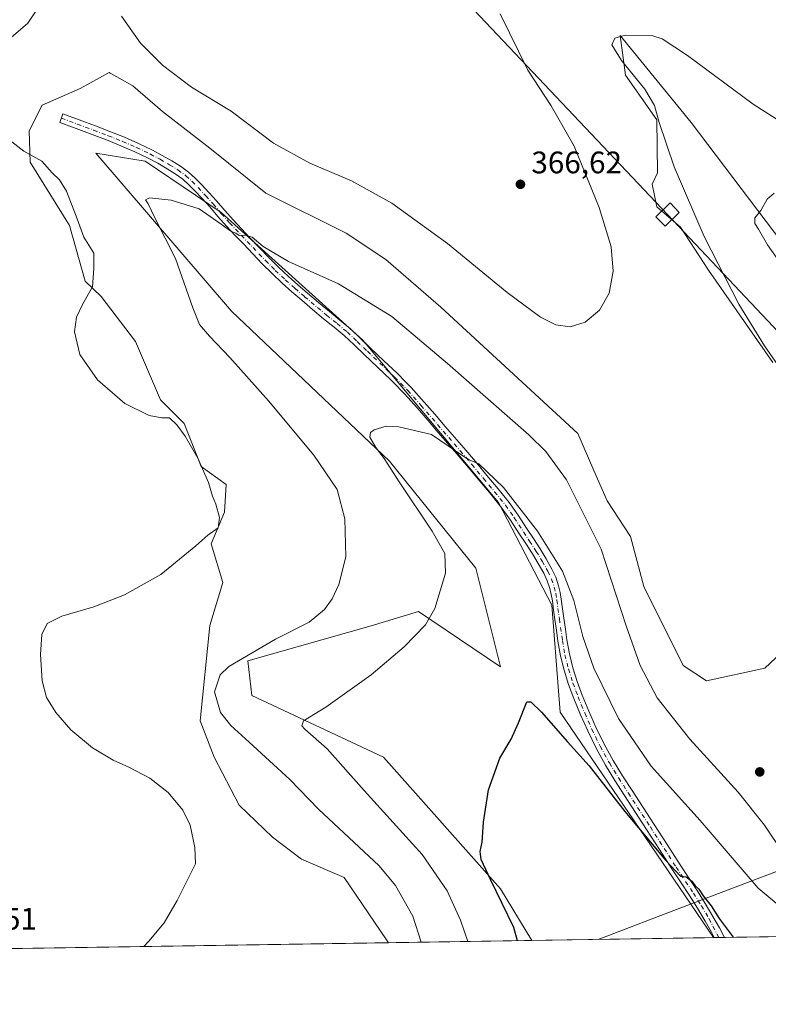
# Model space of a CAD drawing. Units: metres. Extents: x 608520 to 612017, y 4659871 to 4662238.
# Drawn here: x 609707 to 609948, y 4659871 to 4660188 of the extents above; entities that cross this region are included whole.
import ezdxf

# ---------------------------------------------------------------- set-up
doc = ezdxf.new("R2010")
doc.units = ezdxf.units.M
doc.header["$MEASUREMENT"] = 0
doc.linetypes.add('DGN Style 4', pattern=[2.6384748266838614, 1.318413404963828, -0.6592067024819142, 0.001648016756204785, -0.6592067024819142])
for name, color, linetype, lineweight in [('Camino Cxs', 7, 'Continuous', 0), ('Camino eje', 30, 'DGN Style 4', 13), ('Comarca CxS', 21, 'Continuous', 0), ('Comunidad Autónoma CxS', 142, 'Continuous', 0), ('Cultivos herbáceos CxS', 92, 'Continuous', 0), ('Curva de nivel maestra', 30, 'Continuous', 30), ('Curva de nivel normal', 30, 'Continuous', 0), ('Matorral CxS', 135, 'Continuous', 0), ('Municipio CxS', 4, 'Continuous', 0), ('Provincia CxS', 1, 'Continuous', 0), ('Punto de cota en terreno', 7, 'Continuous', 0), ('Rótulo de punto de cota en terreno', 7, 'Continuous', 0), ('Tendido', 6, 'Continuous', 0), ('Torre de tendido Cxs', 51, 'Continuous', 0), ('Vía pecuaria CxS', 92, 'Continuous', 13)]:
    doc.layers.add(name, color=color, linetype=linetype, lineweight=lineweight)
doc.styles.add('Style-Arial', font='txt')

# ---------------------------------------------------------------- blocks, each defined once
blk = doc.blocks.new('*U9')
at = {"layer": 'Cultivos herbáceos CxS', "color": 92, "linetype": 'Continuous', "lineweight": 0}
for points in [[(609955.8192999996, 4660112.372300001, 354.1512999999977), (609923.6051000003, 4660154.782299999, 357.7715000000026), (609900.7153000003, 4660182.7729, 360.2338000000018), (609902.4108999996, 4660170.049900001, 360.7743000000046), (609912.5834999997, 4660155.630100001, 360.3196999999927), (609912.7507999997, 4660138.615499999, 361.9291999999987), (609911.0456999998, 4660134.939300001, 362.4725000000035), (609912.5833000002, 4660127.6395, 362.6640000000043), (609920.1327000001, 4660121.0933, 361.6650999999983), (609929.2205999997, 4660107.248500001, 361.0570000000007), (609949.8841000004, 4660077.594900001, 360.436400000006)], [(609961.7522999998, 4659992.7739, 361.269100000005), (609947.3400999998, 4659979.203500001, 362.3914999999979), (609928.5251000002, 4659975.092300001, 362.850900000005), (609921.0595000006, 4659980.051300001, 362.8006000000024), (609908.3435000004, 4660005.497099999, 362.8481000000029), (609904.1045000004, 4660021.6141, 362.7927000000054), (609896.5860000001, 4660033.080700001, 362.5510000000068), (609892.2361000003, 4660042.818499999, 362.6591999999946), (609887.1501000002, 4660054.6931, 362.8251000000019), (609843.0667000003, 4660095.407099999, 363.3254000000015), (609825.2641000003, 4660110.675100001, 363.4135999999999), (609812.5481000004, 4660119.157099999, 363.5969999999944), (609786.6841000002, 4660132.042300001, 363.8295999999973), (609768.6882999997, 4660146.577500001, 363.8171000000002), (609753.4609000003, 4660158.3441, 364.1640999999945), (609743.8797000004, 4660166.656300001, 364.0935000000027), (609738.6882999997, 4660169.542300001, 363.9900000000052), (609736.8256999999, 4660170.5779, 363.9489999999932), (609736.5525000002, 4660170.729900001, 363.9486000000034), (609736.2509000005, 4660170.897700001, 363.948000000004), (609726.9249, 4660165.8079, 363.8454000000056), (609714.7001, 4660160.420299999, 364.0795000000071), (609710.5472999997, 4660152.114499999, 364.4597000000067), (609710.8176999995, 4660142.0581, 365.1333000000013), (609723.5333000004, 4660121.701500001, 365.5583000000042), (609728.5203, 4660103.717700001, 365.3816999999981), (609733.7061000001, 4660098.799900001, 364.8668999999936), (609744.7269000001, 4660084.380100001, 363.7091999999975), (609752.7682999996, 4660065.595699999, 364.4790999999968), (609760.3819000004, 4660057.981699999, 364.6279000000068), (609765.9187000003, 4660044.138699999, 365.036300000007), (609773.9042999997, 4660038.2985, 364.5734999999986), (609773.3931, 4660029.3981, 364.8527000000031), (609769.0892000003, 4660019.170299999, 364.9948000000004), (609772.8399, 4660006.7621, 364.449099999998), (609768.6870999997, 4659992.919700001, 363.3157000000065), (609765.5460999999, 4659962.208699999, 361.4851999999955), (609770.0469000004, 4659950.569700001, 362.6027000000031), (609778.1401000004, 4659935.109099999, 363.945200000002), (609788.8305000003, 4659924.793099999, 363.6043999999966), (609798.1476999996, 4659917.6801, 363.4196999999986), (609811.8825000003, 4659911.783500001, 363.2262999999948), (609825.5302999998, 4659891.741699999, 362.7741999999998), (609826.1514999997, 4659890.828700001, 362.7247999999963), (609438.0844999999, 4659884.7709, 365.0803000000014)]]:
    blk.add_polyline3d(points, dxfattribs=at)
blk = doc.blocks.new('5PATER')
at = {"layer": 'Punto de cota en terreno', "linetype": 'Continuous', "lineweight": 0}
h = blk.add_hatch(color=51, dxfattribs=at)
edge = h.paths.add_edge_path()
edge.add_ellipse((0, 0), major_axis=(-0.1095731443231308, -0.1110710700762829), ratio=0.9994222409660322, start_angle=0, end_angle=360)
blk = doc.blocks.new('*U12')
at = {"layer": 'Vía pecuaria CxS', "color": 92, "linetype": 'Continuous', "lineweight": 13}
blk.add_polyline3d([(610016.7005000003, 4659893.8037, 347.4992000000057), (609893.7105, 4659891.8837, 347.6192000000011), (609921.6418000003, 4659902.544199999, 348.9149999999936), (609967.9800000006, 4659920.230000001, 361.2158000000054)], dxfattribs=at)
blk = doc.blocks.new('*U14')
at = {"layer": 'Camino Cxs', "color": 7, "linetype": 'Continuous', "lineweight": 0}
for points in [[(609934.2817000002, 4659892.517000001, 349.7688000000053), (609931.0221999995, 4659892.4661, 349.101999999999), (609931.0201000003, 4659892.470100001, 349.1021999999939), (609930.1101000002, 4659894.2501, 349.2461999999941), (609928.0900999998, 4659897.790100001, 349.4557999999961), (609925.6300999997, 4659901.950099999, 349.5552000000025), (609923.0900999998, 4659906.030099999, 349.7295000000013), (609920.3400999998, 4659910.1501, 349.827099999995), (609917.5601000005, 4659914.3301, 350.0111999999936), (609913.3901000004, 4659920.8301, 350.3398000000016), (609909.2200999996, 4659927.300100001, 350.726999999999), (609905.6901000004, 4659932.7401, 351.0411000000022), (609902.1401000004, 4659938.190099999, 351.445000000007), (609899.0500999996, 4659943.020099999, 351.6768000000012), (609896.0000999998, 4659947.940099999, 351.8132000000041), (609892.9801000003, 4659953.4001, 351.9468000000052), (609890.2801000001, 4659959.0001, 352.0412000000069), (609887.9801000003, 4659964.190099999, 352.3522999999986), (609885.8400999998, 4659969.450099999, 352.5008999999991), (609884.1601, 4659973.9301, 352.6916999999958), (609882.6901000004, 4659978.540100001, 352.8516999999993), (609881.5401, 4659983.200099999, 352.8934000000008), (609880.7100999998, 4659987.880100001, 352.9775999999983), (609880.2100999998, 4659991.380100001, 353.0663999999961), (609879.7301000003, 4659994.840100001, 353.1831999999995), (609879.3201000001, 4659997.9001, 353.3099999999977), (609878.9101, 4660000.9101, 353.4695999999968), (609878.5701000001, 4660002.940099999, 353.5627999999998), (609878.1300999997, 4660004.840100001, 353.6159000000043), (609877.2801000001, 4660007.3201, 353.6190999999963), (609876.1300999997, 4660009.7501, 353.6720999999961), (609874.3800999997, 4660012.9001, 353.7268999999943), (609872.4901000002, 4660016.0101, 353.7657999999938), (609870.3501000004, 4660019.3201, 353.8938000000053), (609868.1501000002, 4660022.670100001, 354.0228000000061), (609865.4501, 4660026.790100001, 354.1460999999982), (609862.6700999998, 4660030.7401, 354.2986999999994), (609859.2100999998, 4660035.040100001, 354.428700000004), (609855.6001000004, 4660039.350099999, 354.5482000000048), (609851.8901000004, 4660043.8101, 354.7743000000046), (609848.1501000002, 4660048.220100001, 355.0795000000071), (609845.1801000005, 4660051.6501, 355.3129000000045), (609842.1901000004, 4660055.090100001, 355.4845999999961), (609838.8400999998, 4660058.970100001, 355.7348999999958), (609835.5000999998, 4660062.8301, 355.9478999999992), (609831.3000999996, 4660067.530099999, 356.2237000000023), (609827.6801000005, 4660071.220100001, 356.4303999999975), (609826.9101, 4660072.0101, 356.4747999999963), (609822.6601, 4660076.050100001, 356.7237000000023), (609818.3701, 4660080.120100001, 356.9824999999983), (609815.1300999997, 4660083.2401, 357.234500000006), (609811.9501, 4660086.2601, 357.4581999999937), (609808.7100999998, 4660088.970100001, 357.6625000000058), (609805.2801000001, 4660091.6801, 357.8573999999935), (609801.7401000002, 4660094.670100001, 358.0991000000067), (609798.2301000003, 4660097.6501, 358.334600000002), (609795.1001000004, 4660100.340100001, 358.577099999995), (609791.9801000003, 4660103.100099999, 358.8254000000015), (609788.6901000004, 4660106.170100001, 359.0807000000059), (609785.5201000003, 4660109.350099999, 359.3883999999962), (609782.4700999996, 4660112.550100001, 359.6564000000071), (609779.4501, 4660115.7301, 359.9189999999944), (609776.7301000003, 4660118.5801, 360.0890999999974), (609773.9801000003, 4660121.4801, 360.2801999999938), (609771.2500999998, 4660124.5701, 360.4581000000035), (609768.6501000002, 4660127.630100001, 360.6429000000062), (609766.2801000001, 4660130.2601, 360.7755000000034), (609763.8701, 4660132.850099999, 360.9015000000072), (609761.9401000004, 4660134.800100001, 360.9945000000007), (609759.9600999998, 4660136.5701, 361.1034000000073), (609757.5601000005, 4660138.3301, 361.1820000000007), (609754.9600999998, 4660139.950099999, 361.2627000000066), (609751.9401000004, 4660141.700099999, 361.3328000000038), (609748.8701, 4660143.3301, 361.4394000000029), (609744.4901000002, 4660145.4301, 361.4951000000001), (609740.0301000001, 4660147.360099999, 361.6269999999931), (609735.4401000004, 4660149.190099999, 361.8686000000016), (609730.8000999996, 4660150.970100001, 362.2822000000015), (609725.6001000004, 4660152.9001, 362.7305000000051), (609720.3800999997, 4660154.850099999, 363.4357000000018), (609721.4001000002, 4660157.590100001, 363.4395999999979), (609726.6201, 4660155.640100001, 362.8730999999971), (609731.8400999998, 4660153.700099999, 362.3649000000005), (609736.5000999998, 4660151.9101, 362.0293999999994), (609741.1501000002, 4660150.0601, 361.8910999999935), (609745.7001, 4660148.090100001, 361.8098000000027), (609750.1901000004, 4660145.940099999, 361.7727000000014), (609753.3601000002, 4660144.2501, 361.7404999999999), (609756.4700999996, 4660142.450099999, 361.6147999999957), (609759.2001, 4660140.7501, 361.638300000006), (609761.8000999996, 4660138.850099999, 361.5636999999988), (609763.9600999998, 4660136.920100001, 361.4853000000003), (609765.9801000003, 4660134.870100001, 361.4182000000001), (609768.4301000005, 4660132.2301, 361.2648999999947), (609770.8501000004, 4660129.5601, 361.1732999999949), (609773.4600999998, 4660126.4801, 360.9572000000044), (609776.1300999997, 4660123.450099999, 360.8077000000048), (609778.8501000004, 4660120.600099999, 360.6637000000046), (609781.5601000005, 4660117.7401, 360.4611000000005), (609784.5900999998, 4660114.5701, 360.254700000005), (609787.6201, 4660111.390100001, 359.9130000000005), (609790.7200999996, 4660108.270099999, 359.6165000000037), (609793.9401000004, 4660105.2601, 359.3386000000028), (609797.0201000003, 4660102.550100001, 359.0237000000052), (609800.1300999997, 4660099.870100001, 358.8196999999927), (609803.6300999997, 4660096.9001, 358.5442999999942), (609807.1300999997, 4660093.940099999, 358.3074999999953), (609810.5500999996, 4660091.2301, 358.1092999999965), (609813.9001000002, 4660088.440099999, 357.9266999999964), (609817.1501000002, 4660085.350099999, 357.6974999999948), (609820.3901000004, 4660082.2301, 357.5280000000057), (609824.6801000005, 4660078.1601, 357.2470999999932), (609828.9600999998, 4660074.090100001, 357.0038000000059), (609831.7801000001, 4660071.220100001, 356.8175000000047), (609833.4301000005, 4660069.530099999, 356.743100000007), (609837.6901000004, 4660064.7601, 356.4331999999995), (609841.0500999996, 4660060.890100001, 356.2048999999971), (609844.4001000002, 4660057.0101, 355.9985000000015), (609847.3901000004, 4660053.5701, 355.8108000000066), (609850.3701, 4660050.120100001, 355.6024000000034), (609854.1300999997, 4660045.690099999, 355.2641000000003), (609857.8400999998, 4660041.220100001, 354.9928000000073), (609861.4700999996, 4660036.9001, 354.9538999999932), (609865.0000999998, 4660032.5001, 354.8999999999942), (609867.8701, 4660028.4301, 354.7440000000061), (609870.5900999998, 4660024.270099999, 354.672000000006), (609872.7901, 4660020.920100001, 354.5124999999971), (609874.9700999996, 4660017.5601, 354.4983999999968), (609876.9101, 4660014.360099999, 354.3996999999945), (609878.7200999996, 4660011.090100001, 354.3674000000028), (609880.0000999998, 4660008.4301, 354.372199999998), (609880.9401000004, 4660005.6501, 354.3035999999993), (609881.4401000004, 4660003.5101, 354.2103999999963), (609881.8000999996, 4660001.350099999, 354.093200000003), (609882.2100999998, 4659998.290100001, 353.9260999999969), (609882.6300999997, 4659995.2401, 353.8273999999947), (609883.1101000002, 4659991.790100001, 353.7780000000057), (609883.6001000004, 4659988.340100001, 353.7265000000043), (609884.4001000002, 4659983.8101, 353.6515000000072), (609885.5100999996, 4659979.3301, 353.5351999999984), (609886.9200999998, 4659974.880100001, 353.3497000000062), (609888.5601000005, 4659970.520099999, 353.256899999993), (609890.6700999998, 4659965.340100001, 353.0813000000053), (609892.9401000004, 4659960.220100001, 352.820200000002), (609895.5800999999, 4659954.7401, 352.684500000003), (609898.5201000003, 4659949.420100001, 352.6073999999935), (609901.5301000001, 4659944.5701, 352.4444999999978), (609904.6001000004, 4659939.770099999, 352.2039999999979), (609911.6801000005, 4659928.890100001, 351.4428000000044), (609915.8400999998, 4659922.4101, 351.045100000003), (609920.0100999996, 4659915.9301, 350.7470999999932), (609922.7701000003, 4659911.770099999, 350.5359000000026), (609925.5500999996, 4659907.610099999, 350.5037000000011), (609928.1201, 4659903.460100001, 350.3151999999973), (609930.6101000002, 4659899.2601, 350.2179999999935), (609932.6801000005, 4659895.640100001, 349.9787999999971), (609934.2801000001, 4659892.520099999, 349.7690000000002)], [(610028.0100999996, 4659893.9801, 345.4076999999961), (610024.8502000002, 4659893.9308, 345.9714999999997), (610025.0601000005, 4659894.4901, 345.9342000000034), (610026.2901, 4659897.700099999, 345.6937999999937), (610027.7801000001, 4659902.020099999, 345.3632999999973), (610029.0800999999, 4659906.4001, 345.1742999999988), (610030.1401000004, 4659910.140100001, 345.0112999999984), (610031.6574999997, 4659902.8685, 344.6490999999951), (610030.9987000005, 4659901.7293, 344.7739000000001), (610029.4501, 4659897.6801, 345.0994000000064)]]:
    blk.add_polyline3d(points, close=True, dxfattribs=at)

msp = doc.modelspace()

# ---------------------------------------------------------------- linework, layer by layer
at = {"layer": 'Camino Cxs', "color": 7, "linetype": 'Continuous', "lineweight": 0, "extrusion": (-0.2003726155619725, -0.003128997172231245, 0.9797147668120301), "elevation": -136452.2441954064, "flags": 128}
msp.add_lwpolyline([(-4649800.942403483, 668842.4339120726), (-4649800.942403482, 668839.1065177008)], dxfattribs=at)
at = {"layer": 'Camino Cxs', "color": 7, "linetype": 'Continuous', "lineweight": 0}
msp.add_polyline3d([(609931.0221999995, 4659892.4661, 349.101999999999), (609931.0201000003, 4659892.470100001, 349.1021999999939), (609930.1101000002, 4659894.2501, 349.2461999999941), (609928.0900999998, 4659897.790100001, 349.4557999999961), (609925.6300999997, 4659901.950099999, 349.5552000000025), (609923.0900999998, 4659906.030099999, 349.7295000000013), (609920.3400999998, 4659910.1501, 349.827099999995), (609917.5601000005, 4659914.3301, 350.0111999999936), (609913.3901000004, 4659920.8301, 350.3398000000016), (609909.2200999996, 4659927.300100001, 350.726999999999), (609905.6901000004, 4659932.7401, 351.0411000000022), (609902.1401000004, 4659938.190099999, 351.445000000007), (609899.0500999996, 4659943.020099999, 351.6768000000012), (609896.0000999998, 4659947.940099999, 351.8132000000041), (609892.9801000003, 4659953.4001, 351.9468000000052), (609890.2801000001, 4659959.0001, 352.0412000000069), (609887.9801000003, 4659964.190099999, 352.3522999999986), (609885.8400999998, 4659969.450099999, 352.5008999999991), (609884.1601, 4659973.9301, 352.6916999999958), (609882.6901000004, 4659978.540100001, 352.8516999999993), (609881.5401, 4659983.200099999, 352.8934000000008), (609880.7100999998, 4659987.880100001, 352.9775999999983), (609880.2100999998, 4659991.380100001, 353.0663999999961), (609879.7301000003, 4659994.840100001, 353.1831999999995), (609879.3201000001, 4659997.9001, 353.3099999999977), (609878.9101, 4660000.9101, 353.4695999999968), (609878.5701000001, 4660002.940099999, 353.5627999999998), (609878.1300999997, 4660004.840100001, 353.6159000000043), (609877.2801000001, 4660007.3201, 353.6190999999963), (609876.1300999997, 4660009.7501, 353.6720999999961), (609874.3800999997, 4660012.9001, 353.7268999999943), (609872.4901000002, 4660016.0101, 353.7657999999938), (609870.3501000004, 4660019.3201, 353.8938000000053), (609868.1501000002, 4660022.670100001, 354.0228000000061), (609865.4501, 4660026.790100001, 354.1460999999982), (609862.6700999998, 4660030.7401, 354.2986999999994), (609859.2100999998, 4660035.040100001, 354.428700000004), (609855.6001000004, 4660039.350099999, 354.5482000000048), (609851.8901000004, 4660043.8101, 354.7743000000046), (609848.1501000002, 4660048.220100001, 355.0795000000071), (609845.1801000005, 4660051.6501, 355.3129000000045), (609842.1901000004, 4660055.090100001, 355.4845999999961), (609838.8400999998, 4660058.970100001, 355.7348999999958), (609835.5000999998, 4660062.8301, 355.9478999999992), (609831.3000999996, 4660067.530099999, 356.2237000000023), (609827.6801000005, 4660071.220100001, 356.4303999999975), (609826.9101, 4660072.0101, 356.4747999999963), (609822.6601, 4660076.050100001, 356.7237000000023), (609818.3701, 4660080.120100001, 356.9824999999983), (609815.1300999997, 4660083.2401, 357.234500000006), (609811.9501, 4660086.2601, 357.4581999999937), (609808.7100999998, 4660088.970100001, 357.6625000000058), (609805.2801000001, 4660091.6801, 357.8573999999935), (609801.7401000002, 4660094.670100001, 358.0991000000067), (609798.2301000003, 4660097.6501, 358.334600000002), (609795.1001000004, 4660100.340100001, 358.577099999995), (609791.9801000003, 4660103.100099999, 358.8254000000015), (609788.6901000004, 4660106.170100001, 359.0807000000059), (609785.5201000003, 4660109.350099999, 359.3883999999962), (609782.4700999996, 4660112.550100001, 359.6564000000071), (609779.4501, 4660115.7301, 359.9189999999944), (609776.7301000003, 4660118.5801, 360.0890999999974), (609773.9801000003, 4660121.4801, 360.2801999999938), (609771.2500999998, 4660124.5701, 360.4581000000035), (609768.6501000002, 4660127.630100001, 360.6429000000062), (609766.2801000001, 4660130.2601, 360.7755000000034), (609763.8701, 4660132.850099999, 360.9015000000072), (609761.9401000004, 4660134.800100001, 360.9945000000007), (609759.9600999998, 4660136.5701, 361.1034000000073), (609757.5601000005, 4660138.3301, 361.1820000000007), (609754.9600999998, 4660139.950099999, 361.2627000000066), (609751.9401000004, 4660141.700099999, 361.3328000000038), (609748.8701, 4660143.3301, 361.4394000000029), (609744.4901000002, 4660145.4301, 361.4951000000001), (609740.0301000001, 4660147.360099999, 361.6269999999931), (609735.4401000004, 4660149.190099999, 361.8686000000016), (609730.8000999996, 4660150.970100001, 362.2822000000015), (609725.6001000004, 4660152.9001, 362.7305000000051), (609720.3800999997, 4660154.850099999, 363.4357000000018), (609721.4001000002, 4660157.590100001, 363.4395999999979), (609726.6201, 4660155.640100001, 362.8730999999971), (609731.8400999998, 4660153.700099999, 362.3649000000005), (609736.5000999998, 4660151.9101, 362.0293999999994), (609741.1501000002, 4660150.0601, 361.8910999999935), (609745.7001, 4660148.090100001, 361.8098000000027), (609750.1901000004, 4660145.940099999, 361.7727000000014), (609753.3601000002, 4660144.2501, 361.7404999999999), (609756.4700999996, 4660142.450099999, 361.6147999999957), (609759.2001, 4660140.7501, 361.638300000006), (609761.8000999996, 4660138.850099999, 361.5636999999988), (609763.9600999998, 4660136.920100001, 361.4853000000003), (609765.9801000003, 4660134.870100001, 361.4182000000001), (609768.4301000005, 4660132.2301, 361.2648999999947), (609770.8501000004, 4660129.5601, 361.1732999999949), (609773.4600999998, 4660126.4801, 360.9572000000044), (609776.1300999997, 4660123.450099999, 360.8077000000048), (609778.8501000004, 4660120.600099999, 360.6637000000046), (609781.5601000005, 4660117.7401, 360.4611000000005), (609784.5900999998, 4660114.5701, 360.254700000005), (609787.6201, 4660111.390100001, 359.9130000000005), (609790.7200999996, 4660108.270099999, 359.6165000000037), (609793.9401000004, 4660105.2601, 359.3386000000028), (609797.0201000003, 4660102.550100001, 359.0237000000052), (609800.1300999997, 4660099.870100001, 358.8196999999927), (609803.6300999997, 4660096.9001, 358.5442999999942), (609807.1300999997, 4660093.940099999, 358.3074999999953), (609810.5500999996, 4660091.2301, 358.1092999999965), (609813.9001000002, 4660088.440099999, 357.9266999999964), (609817.1501000002, 4660085.350099999, 357.6974999999948), (609820.3901000004, 4660082.2301, 357.5280000000057), (609824.6801000005, 4660078.1601, 357.2470999999932), (609828.9600999998, 4660074.090100001, 357.0038000000059), (609831.7801000001, 4660071.220100001, 356.8175000000047), (609833.4301000005, 4660069.530099999, 356.743100000007), (609837.6901000004, 4660064.7601, 356.4331999999995), (609841.0500999996, 4660060.890100001, 356.2048999999971), (609844.4001000002, 4660057.0101, 355.9985000000015), (609847.3901000004, 4660053.5701, 355.8108000000066), (609850.3701, 4660050.120100001, 355.6024000000034), (609854.1300999997, 4660045.690099999, 355.2641000000003), (609857.8400999998, 4660041.220100001, 354.9928000000073), (609861.4700999996, 4660036.9001, 354.9538999999932), (609865.0000999998, 4660032.5001, 354.8999999999942), (609867.8701, 4660028.4301, 354.7440000000061), (609870.5900999998, 4660024.270099999, 354.672000000006), (609872.7901, 4660020.920100001, 354.5124999999971), (609874.9700999996, 4660017.5601, 354.4983999999968), (609876.9101, 4660014.360099999, 354.3996999999945), (609878.7200999996, 4660011.090100001, 354.3674000000028), (609880.0000999998, 4660008.4301, 354.372199999998), (609880.9401000004, 4660005.6501, 354.3035999999993), (609881.4401000004, 4660003.5101, 354.2103999999963), (609881.8000999996, 4660001.350099999, 354.093200000003), (609882.2100999998, 4659998.290100001, 353.9260999999969), (609882.6300999997, 4659995.2401, 353.8273999999947), (609883.1101000002, 4659991.790100001, 353.7780000000057), (609883.6001000004, 4659988.340100001, 353.7265000000043), (609884.4001000002, 4659983.8101, 353.6515000000072), (609885.5100999996, 4659979.3301, 353.5351999999984), (609886.9200999998, 4659974.880100001, 353.3497000000062), (609888.5601000005, 4659970.520099999, 353.256899999993), (609890.6700999998, 4659965.340100001, 353.0813000000053), (609892.9401000004, 4659960.220100001, 352.820200000002), (609895.5800999999, 4659954.7401, 352.684500000003), (609898.5201000003, 4659949.420100001, 352.6073999999935), (609901.5301000001, 4659944.5701, 352.4444999999978), (609904.6001000004, 4659939.770099999, 352.2039999999979), (609911.6801000005, 4659928.890100001, 351.4428000000044), (609915.8400999998, 4659922.4101, 351.045100000003), (609920.0100999996, 4659915.9301, 350.7470999999932), (609922.7701000003, 4659911.770099999, 350.5359000000026), (609925.5500999996, 4659907.610099999, 350.5037000000011), (609928.1201, 4659903.460100001, 350.3151999999973), (609930.6101000002, 4659899.2601, 350.2179999999935), (609932.6801000005, 4659895.640100001, 349.9787999999971), (609934.2801000001, 4659892.520099999, 349.7690000000002), (609934.2817000002, 4659892.517000001, 349.7688000000053)], dxfattribs=at)
at = {"layer": 'Camino eje', "color": 30, "linetype": 'DGN Style 4', "lineweight": 13}
msp.add_polyline3d([(609720.8901000004, 4660156.220100001, 363.4287999999942), (609731.3201000001, 4660152.335100001, 362.2599000000046), (609735.9700999996, 4660150.550100001, 361.9421000000002), (609740.5900999998, 4660148.710100001, 361.7600999999996), (609745.0950999996, 4660146.7601, 361.6462000000029), (609749.5301000001, 4660144.6351, 361.5967999999993), (609752.6501000002, 4660142.975099999, 361.5041000000056), (609755.7150999998, 4660141.200099999, 361.4364999999962), (609758.3800999997, 4660139.540100001, 361.3959000000032), (609760.8800999997, 4660137.710100001, 361.3043000000035), (609762.9501, 4660135.860099999, 361.2116999999998), (609764.9250999996, 4660133.860099999, 361.147100000002), (609767.3551000003, 4660131.245100001, 360.9826999999932), (609769.7500999998, 4660128.595100001, 360.8907000000036), (609772.3551000003, 4660125.5251, 360.6680000000051), (609775.0551000005, 4660122.465100001, 360.5203000000038), (609786.5701000001, 4660110.370100001, 359.641300000003), (609789.7050999999, 4660107.220100001, 359.3224000000046), (609792.9600999998, 4660104.1801, 359.0724000000046), (609796.0601000005, 4660101.4451, 358.7981), (609799.1801000005, 4660098.7601, 358.5708000000013), (609806.2050999999, 4660092.8101, 358.0724000000046), (609809.6300999997, 4660090.100099999, 357.883799999996), (609812.9250999996, 4660087.350099999, 357.6803999999975), (609816.1401000004, 4660084.295100001, 357.4646999999969), (609819.3800999997, 4660081.175100001, 357.2540000000009), (609828.1275000004, 4660072.852499999, 356.7090000000026), (609832.3651000002, 4660068.530099999, 356.4649000000064), (609836.5950999996, 4660063.795100001, 356.1818999999959), (609849.2600999996, 4660049.170100001, 355.3295000000071), (609853.0100999996, 4660044.7501, 354.9983999999968), (609856.7200999996, 4660040.2851, 354.7560999999987), (609860.3400999998, 4660035.970100001, 354.6879000000045), (609863.8350999998, 4660031.620100001, 354.5969000000041), (609866.6601, 4660027.610099999, 354.4189000000042), (609871.5701000001, 4660020.120100001, 354.1855000000069), (609873.7301000003, 4660016.7851, 354.1202999999951), (609875.6451000003, 4660013.630100001, 354.0529999999999), (609877.4250999996, 4660010.420100001, 353.9611000000005), (609878.6401000004, 4660007.8751, 353.9796000000061), (609879.5351, 4660005.245100001, 353.9563000000053), (609880.0050999997, 4660003.225099999, 353.8840999999957), (609880.3551000003, 4660001.130100001, 353.7813000000024), (609881.1801000005, 4659995.040100001, 353.4980000000069), (609882.1551000001, 4659988.110099999, 353.3073000000004), (609882.9700999996, 4659983.505100001, 353.256899999993), (609884.1001000004, 4659978.9351, 353.1882999999943), (609885.5401, 4659974.405099999, 353.0194000000047), (609887.2001, 4659969.985099999, 352.8626999999979), (609889.3251, 4659964.765100001, 352.7109000000055), (609891.6101000002, 4659959.610099999, 352.4238000000041), (609894.2801000001, 4659954.0701, 352.3083000000042), (609897.2600999996, 4659948.6801, 352.1995000000024), (609900.2901, 4659943.795100001, 352.0503000000026), (609903.3701, 4659938.9801, 351.8160999999964), (609910.4501, 4659928.095100001, 351.0727000000043), (609918.7851, 4659915.130100001, 350.3674000000028), (609924.3201000001, 4659906.8201, 350.1086000000068), (609926.8750999998, 4659902.7051, 349.8959999999934), (609929.3501000004, 4659898.5251, 349.8236000000034), (609932.4990999997, 4659892.4891, 349.3683000000019)], dxfattribs=at)
at = {"layer": 'Comarca CxS', "color": 21, "linetype": 'Continuous', "lineweight": 0}
msp.add_3dface([(612002.2800008253, 4659924.799983412), (608555.9400008024, 4659870.999983411), (608520.430000802, 4662184.099983386), (611965.6600008263, 4662237.879983387)], dxfattribs=at)
at = {"layer": 'Comunidad Autónoma CxS', "color": 142, "linetype": 'Continuous', "lineweight": 0}
msp.add_3dface([(612002.2800008253, 4659924.799983412), (608555.9400008024, 4659870.999983411), (608520.430000802, 4662184.099983386), (611965.6600008263, 4662237.879983387)], dxfattribs=at)
at = {"layer": 'Cultivos herbáceos CxS', "color": 92, "linetype": 'Continuous', "lineweight": 0, "extrusion": (0.006068236104510867, 9.47263003706621e-05, 0.9999815835991721), "elevation": 4504.701408255832, "flags": 128}
msp.add_lwpolyline([(609812.7223333777, 4659890.422893069), (609424.648084706, 4659884.365093041)], dxfattribs=at)
at = {"layer": 'Cultivos herbáceos CxS', "color": 92, "linetype": 'Continuous', "lineweight": 0, "extrusion": (-0.001311510217939526, -2.047303520257461e-05, 0.9999991397605317), "elevation": -546.3287314204857, "flags": 128}
msp.add_lwpolyline([(609930.7425638435, 4659892.452491579), (609872.2746135353, 4659891.539791578)], dxfattribs=at)
at = {"layer": 'Cultivos herbáceos CxS', "color": 92, "linetype": 'Continuous', "lineweight": 0}
for points in [[(609955.8192999996, 4660112.372300001, 354.1512999999977), (609923.6051000003, 4660154.782299999, 357.7715000000026), (609900.7153000003, 4660182.7729, 360.2338000000018), (609902.4108999996, 4660170.049900001, 360.7743000000046), (609912.5834999997, 4660155.630100001, 360.3196999999927), (609912.7507999997, 4660138.615499999, 361.9291999999987), (609911.0456999998, 4660134.939300001, 362.4725000000035), (609912.5833000002, 4660127.6395, 362.6640000000043), (609920.1327000001, 4660121.0933, 361.6650999999983), (609929.2205999997, 4660107.248500001, 361.0570000000007), (609949.8841000004, 4660077.594900001, 360.436400000006)], [(609961.7522999998, 4659992.7739, 361.269100000005), (609947.3400999998, 4659979.203500001, 362.3914999999979), (609928.5251000002, 4659975.092300001, 362.850900000005), (609921.0595000006, 4659980.051300001, 362.8006000000024), (609908.3435000004, 4660005.497099999, 362.8481000000029), (609904.1045000004, 4660021.6141, 362.7927000000054), (609896.5860000001, 4660033.080700001, 362.5510000000068), (609892.2361000003, 4660042.818499999, 362.6591999999946), (609887.1501000002, 4660054.6931, 362.8251000000019), (609843.0667000003, 4660095.407099999, 363.3254000000015), (609825.2641000003, 4660110.675100001, 363.4135999999999), (609812.5481000004, 4660119.157099999, 363.5969999999944), (609786.6841000002, 4660132.042300001, 363.8295999999973), (609768.6882999997, 4660146.577500001, 363.8171000000002), (609753.4609000003, 4660158.3441, 364.1640999999945), (609743.8797000004, 4660166.656300001, 364.0935000000027), (609738.6882999997, 4660169.542300001, 363.9900000000052), (609736.8256999999, 4660170.5779, 363.9489999999932), (609736.5525000002, 4660170.729900001, 363.9486000000034), (609736.2509000005, 4660170.897700001, 363.948000000004), (609726.9249, 4660165.8079, 363.8454000000056), (609714.7001, 4660160.420299999, 364.0795000000071), (609710.5472999997, 4660152.114499999, 364.4597000000067), (609710.8176999995, 4660142.0581, 365.1333000000013), (609723.5333000004, 4660121.701500001, 365.5583000000042), (609728.5203, 4660103.717700001, 365.3816999999981), (609733.7061000001, 4660098.799900001, 364.8668999999936), (609744.7269000001, 4660084.380100001, 363.7091999999975), (609752.7682999996, 4660065.595699999, 364.4790999999968), (609760.3819000004, 4660057.981699999, 364.6279000000068), (609765.9187000003, 4660044.138699999, 365.036300000007), (609773.9042999997, 4660038.2985, 364.5734999999986), (609773.3931, 4660029.3981, 364.8527000000031), (609769.0892000003, 4660019.170299999, 364.9948000000004), (609772.8399, 4660006.7621, 364.449099999998), (609768.6870999997, 4659992.919700001, 363.3157000000065), (609765.5460999999, 4659962.208699999, 361.4851999999955), (609770.0469000004, 4659950.569700001, 362.6027000000031), (609778.1401000004, 4659935.109099999, 363.945200000002), (609788.8305000003, 4659924.793099999, 363.6043999999966), (609798.1476999996, 4659917.6801, 363.4196999999986), (609811.8825000003, 4659911.783500001, 363.2262999999948), (609825.5302999998, 4659891.741699999, 362.7741999999998), (609826.1512000002, 4659890.829100001, 362.7247999999963)], [(609930.8093999998, 4659892.462900001, 349.0041999999958), (609905.2368999999, 4659930.010299999, 350.4771000000038), (609881.4243000001, 4659965.067700001, 350.8598999999958), (609878.7785, 4659999.4636, 353.1196000000054), (609861.5805000003, 4660032.536599999, 354.4474000000046), (609817.9242000004, 4660084.7919, 357.7602000000043), (609772.2834999999, 4660125.802400001, 360.7857999999979), (609747.8095000006, 4660142.3389, 361.463699999993), (609731.9343999998, 4660144.9847, 362.4075000000012), (609775.5908000004, 4660094.052300001, 358.2575999999972), (609826.5231999997, 4660045.765799999, 355.0754000000015), (609854.3044999996, 4660011.369899999, 352.4804000000004), (609862.2419999996, 4659979.6198, 350.8496000000014), (609835.7835999997, 4659997.4792, 355.8212000000058), (609820.5700000003, 4659992.848999999, 357.2581999999966), (609780.8825000003, 4659981.6042, 359.818299999999), (609782.2054000003, 4659970.359400001, 357.6852000000072), (609824.5388000002, 4659950.5156, 352.6347999999998), (609862.2419999996, 4659908.182200001, 349.5964999999997), (609872.3414000003, 4659891.550100001, 348.9275000000052)]]:
    msp.add_polyline3d(points, dxfattribs=at)
msp.add_polyline3d([(609930.8095000006, 4659892.4627, 349.0041999999958), (609872.3415000001, 4659891.550000001, 348.9275000000052), (609862.2419999996, 4659908.182200001, 349.5964999999997), (609824.5388000002, 4659950.5156, 352.6347999999998), (609782.2054000003, 4659970.359400001, 357.6852000000072), (609780.8825000003, 4659981.6042, 359.818299999999), (609820.5700000003, 4659992.848999999, 357.2581999999966), (609835.7835999997, 4659997.4792, 355.8212000000058), (609862.2419999996, 4659979.6198, 350.8496000000014), (609854.3044999996, 4660011.369899999, 352.4804000000004), (609826.5231999997, 4660045.765799999, 355.0754000000015), (609775.5908000004, 4660094.052300001, 358.2575999999972), (609731.9343999998, 4660144.9847, 362.4075000000012), (609747.8095000006, 4660142.3389, 361.463699999993), (609772.2834999999, 4660125.802400001, 360.7857999999979), (609817.9242000004, 4660084.7919, 357.7602000000043), (609861.5805000003, 4660032.536599999, 354.4474000000046), (609878.7785, 4659999.4636, 353.1196000000054), (609881.4243000001, 4659965.067700001, 350.8598999999958), (609905.2368999999, 4659930.010299999, 350.4771000000038)], close=True, dxfattribs=at)
at = {"layer": 'Curva de nivel maestra', "color": 30, "linetype": 'Continuous', "lineweight": 30, "elevation": 350, "flags": 128}
msp.add_lwpolyline([(609867.7297999999, 4659891.4782), (609866.5099999999, 4659895.6801), (609858.9699999997, 4659911.140100001), (609856.0199999996, 4659917.600099999), (609855.7199999997, 4659920.200099999), (609856.2999999998, 4659923.210100001), (609856.75, 4659929.590100001), (609858.4100000003, 4659940.0801), (609861.9900000002, 4659950.200099999), (609865.6600000003, 4659956.3301), (609867.9900000002, 4659961.5801), (609870.6600000003, 4659968.390100001), (609871.9900000002, 4659968.3201), (609875.4600000001, 4659965.0001), (609883.8099999996, 4659955.530099999), (609890.7699999996, 4659947.800100001), (609902.2599999999, 4659933.110099999), (609915.4199999999, 4659917.2601), (609920.1900000004, 4659912.280099999), (609921.9800000006, 4659912.0601), (609923.7800000003, 4659910.6601), (609924.8799999999, 4659909.140100001), (609926.0899999999, 4659908.0801), (609927.4900000002, 4659905.920100001), (609930, 4659902.6601), (609932.6399999997, 4659898.620100001), (609937.1386000002, 4659892.561799999)], dxfattribs=at)
at = {"layer": 'Curva de nivel normal', "color": 30, "linetype": 'Continuous', "lineweight": 0, "flags": 128}
for points, elevation in [([(609704.7000000002, 4660182.1801), (609710.0499999998, 4660186.800100001), (609715.1799999997, 4660194.460100001)], 365), ([(609740.2800000003, 4660189.0601), (609746.3099999996, 4660180.380100001), (609753.4699999997, 4660173.2501), (609762.7400000002, 4660166.200099999), (609775.5099999999, 4660158.450099999), (609789.2100000001, 4660148.170100001), (609800.8099999996, 4660141.7401), (609814.2300000006, 4660136.0701), (609827.2000000002, 4660128.870100001), (609845.1500000004, 4660115.9001), (609864.3499999996, 4660100.120100001), (609875.0499999998, 4660092.210100001), (609880.0800000001, 4660089.720100001), (609884.5999999996, 4660089.0801), (609889.4400000004, 4660090.5701), (609894.1399999997, 4660094.390100001), (609897.2000000002, 4660099.940099999), (609898.5099999999, 4660106.960100001), (609897.8099999996, 4660114.800100001), (609894.0099999999, 4660127.450099999), (609885.9100000003, 4660147.2401), (609878.5700000003, 4660160.1601), (609871.0199999996, 4660171.6801), (609862.1600000003, 4660189.7601)], 365), ([(609957.2800000003, 4660068.440099999), (609947.1799999997, 4660082.970100001), (609938.8899999997, 4660096.3201), (609927.7599999999, 4660118.100099999), (609918.1200000001, 4660140.5601), (609913.25, 4660154.860099999), (609911.8200000003, 4660160.300100001), (609908.6900000004, 4660165.5001), (609901.2000000002, 4660174.780099999), (609898.0599999996, 4660179.790100001), (609899.0199999996, 4660181.9301), (609902.3600000005, 4660182.9001), (609911.29, 4660182.690099999), (609914.2599999999, 4660181.720100001), (609922.3899999997, 4660176.4301), (609943.5199999996, 4660160.670100001), (609956.3399999999, 4660152.520099999)], 360), ([(609747.398, 4659889.5997), (609749.04, 4659891.300100001), (609753.9600000001, 4659897.2301), (609758.1299999999, 4659904.440099999), (609764, 4659916.1601), (609763.79, 4659921.5101), (609762.3200000003, 4659928.610099999), (609760.0099999999, 4659933.5101), (609755.2999999998, 4659939.130100001), (609749.3499999996, 4659943.790100001), (609742.6200000001, 4659947.360099999), (609737.5, 4659949.5801), (609730.8899999997, 4659953.540100001), (609723.8799999999, 4659959.360099999), (609719.0800000001, 4659964.880100001), (609716.0899999999, 4659969.790100001), (609714.7000000002, 4659975.110099999), (609714.1600000003, 4659983.540100001), (609714.5599999996, 4659989.9801), (609716.3300000001, 4659993.600099999), (609721.0700000003, 4659995.950099999), (609731.3300000001, 4659998.920100001), (609741.2400000002, 4660002.8301), (609752.8600000005, 4660009.380100001), (609764.1399999997, 4660018.520099999), (609768, 4660021.9801), (609771.3300000001, 4660024.380100001), (609771.75, 4660027.6801), (609770.5899999999, 4660032.020099999), (609769.5499999998, 4660034.5601), (609768.2100000001, 4660038.950099999), (609764.7599999999, 4660046.780099999), (609760.75, 4660053.890100001), (609758.0599999996, 4660057.540100001), (609755.6600000003, 4660059.800100001), (609753.2699999996, 4660059.720100001), (609749.1500000004, 4660060.530099999), (609741.2999999998, 4660064.4101), (609732.4800000006, 4660071.950099999), (609726.7800000003, 4660080.120100001), (609725.1600000003, 4660087.470100001), (609725.7999999998, 4660092.140100001), (609727.8099999996, 4660096.420100001), (609730.8700000001, 4660101.940099999), (609731.3799999999, 4660107.8201), (609731.2999999998, 4660112.710100001), (609728.0700000003, 4660117.960100001), (609725.9500000002, 4660123.860099999), (609722.5800000001, 4660132.710100001), (609720.2800000003, 4660136.4001), (609717.8799999999, 4660138.6601), (609714.5599999996, 4660142.350099999), (609708.7800000003, 4660145.5601), (609699.0099999999, 4660153.130100001)], 365), ([(609953.0599999996, 4660108.460100001), (609948.1699999999, 4660115.470100001), (609945.3099999996, 4660120.470100001), (609944.0599999996, 4660122.2601), (609944.1200000001, 4660124.120100001), (609946.0599999996, 4660126.5101), (609948.0099999999, 4660130.120100001), (609950.2999999998, 4660132.110099999)], 355), ([(609836.7282999996, 4659890.994200001), (609833.9900000002, 4659899.3201), (609828.3899999997, 4659909.200099999), (609823.2000000002, 4659915.540100001), (609803.6100000005, 4659933.770099999), (609794.3700000001, 4659943.340100001), (609781.3399999999, 4659955.380100001), (609775.4500000002, 4659960.720100001), (609772.0499999998, 4659964.940099999), (609770.1399999997, 4659971.620100001), (609771.9500000002, 4659977.0101), (609774.7699999996, 4659979.7601), (609789.8099999996, 4659988.540100001), (609800.5899999999, 4659994.040100001), (609805.5899999999, 4659998.020099999), (609808, 4660001.4801), (609810.1799999997, 4660006.0701), (609812.4900000002, 4660015.0001), (609812.1600000003, 4660027.210100001), (609809.5999999996, 4660036.690099999), (609802.1200000001, 4660047.780099999), (609787.5599999996, 4660065.210100001), (609775.1500000004, 4660079.190099999), (609768.5099999999, 4660086.0001), (609765.3700000001, 4660089.8301), (609763.1799999997, 4660095.140100001), (609757.6200000001, 4660111.090100001), (609750.9600000001, 4660124.090100001), (609748.8399999999, 4660128.630100001), (609747.9699999997, 4660129.880100001), (609749.29, 4660130.5601), (609756.2699999996, 4660129.850099999), (609765.2599999999, 4660127.0601), (609772.2800000003, 4660122.0801), (609775.4000000004, 4660119.870100001), (609777.0599999996, 4660119.200099999), (609778.1600000003, 4660118.4101), (609780.0099999999, 4660118.5801), (609782.2800000003, 4660117.860099999), (609785.8200000003, 4660114.960100001), (609794.0300000003, 4660110.0601), (609810.04, 4660102.840100001), (609827.29, 4660092.380100001), (609845.1799999997, 4660077.200099999), (609871.3399999999, 4660054.2601), (609876.7699999996, 4660048.950099999), (609883.4600000001, 4660039.800100001), (609894.5999999996, 4660017.440099999), (609902.6799999997, 4659992.770099999), (609907.2100000001, 4659980.030099999), (609912.6600000003, 4659969.6601), (609923.1600000003, 4659956.340100001), (609938.7400000002, 4659939.2501), (609947.1600000003, 4659928.670100001), (609953.3300000001, 4659919.5101)], 360), ([(609851.6837999999, 4659891.227700001), (609849.3600000005, 4659898.030099999), (609845.0599999996, 4659907.5601), (609837, 4659919.170100001), (609818.3600000005, 4659939.860099999), (609806.4100000003, 4659953.2501), (609799.2300000006, 4659959.5101), (609798.29, 4659960.630100001), (609798.8600000005, 4659962.280099999), (609805.9699999997, 4659966.620100001), (609820.5800000001, 4659977.0001), (609831.2000000002, 4659986.0801), (609838.0899999999, 4659993.1501), (609841.0899999999, 4659998.390100001), (609844.4699999997, 4660009.780099999), (609844.3200000003, 4660016.100099999), (609840.2000000002, 4660023.270099999), (609829.6399999997, 4660039.120100001), (609824.8300000001, 4660046.6501), (609822.0800000001, 4660050.220100001), (609820.1699999999, 4660053.520099999), (609820.4000000004, 4660055.0101), (609821.5599999996, 4660055.9001), (609825.4600000001, 4660057.0801), (609829.5499999998, 4660056.890100001), (609839.9900000002, 4660054.450099999), (609850.4699999997, 4660047.290100001), (609852.1200000001, 4660046.280099999), (609855.2000000002, 4660045.0101), (609863.1500000004, 4660037.300100001), (609874.0800000001, 4660023.2401), (609882.2199999997, 4660010.420100001), (609885.7999999998, 4660001.020099999), (609888.6699999999, 4659989.340100001), (609892.2100000001, 4659979.2401), (609900.1600000003, 4659963.0001), (609910.7199999997, 4659947.670100001), (609926.4900000002, 4659930.120100001), (609945.2000000002, 4659908.380100001), (609954.1399999997, 4659900.890100001)], 355)]:
    msp.add_lwpolyline(points, dxfattribs=dict(at, elevation=elevation))
at = {"layer": 'Matorral CxS', "color": 135, "linetype": 'Continuous', "lineweight": 0, "extrusion": (-0.1871607094639019, -0.002921455502538235, 0.9823249635078586), "elevation": -127425.9108738065, "flags": 128}
msp.add_lwpolyline([(-4649805.412609042, 670616.2710059659), (-4649805.412609042, 670589.6527422916)], dxfattribs=at)
at = {"layer": 'Matorral CxS', "color": 135, "linetype": 'Continuous', "lineweight": 0, "extrusion": (0.2861445994605467, 0.004468415232500276, 0.9581760284336451), "elevation": 195668.3412305639, "flags": 128}
msp.add_lwpolyline([(4649800.914031419, -653910.55393774), (4649800.91403142, -653862.3418867463)], dxfattribs=at)
at = {"layer": 'Matorral CxS', "color": 135, "linetype": 'Continuous', "lineweight": 0, "extrusion": (-0.1658599989547583, -0.00265001878266743, 0.986145748937336), "elevation": -113167.7569527329, "flags": 128}
msp.add_lwpolyline([(-4649553.899400126, 674874.3324840269), (-4649553.899400127, 674874.1166668823)], dxfattribs=at)
at = {"layer": 'Matorral CxS', "color": 135, "linetype": 'Continuous', "lineweight": 0, "extrusion": (-0.1658209003498127, -0.002582355411875834, 0.9861525036462182), "elevation": -112828.6031112056, "flags": 128}
msp.add_lwpolyline([(-4649830.100788124, 673027.135824423), (-4649830.100788125, 673025.6380042834)], dxfattribs=at)
at = {"layer": 'Matorral CxS', "color": 135, "linetype": 'Continuous', "lineweight": 0, "extrusion": (-0.2098533717702339, -0.003284477297551637, 0.9777273518550792), "elevation": -142960.1937554947, "flags": 128}
msp.add_lwpolyline([(-4649776.777907484, 667649.997295785), (-4649776.777907484, 667648.173864826)], dxfattribs=at)
at = {"layer": 'Matorral CxS', "color": 135, "linetype": 'Continuous', "lineweight": 0}
for points in [[(609949.8841000004, 4660077.594900001, 360.436400000006), (609929.2205999997, 4660107.248500001, 361.0570000000007), (609920.1327000001, 4660121.0933, 361.6650999999983), (609912.5833000002, 4660127.6395, 362.6640000000043), (609911.0456999998, 4660134.939300001, 362.4725000000035), (609912.7507999997, 4660138.615499999, 361.9291999999987), (609912.5834999997, 4660155.630100001, 360.3196999999927), (609902.4108999996, 4660170.049900001, 360.7743000000046), (609900.7153000003, 4660182.7729, 360.2338000000018), (609923.6051000003, 4660154.782299999, 357.7715000000026), (609955.8192999996, 4660112.372300001, 354.1512999999977)], [(609955.8192999996, 4660112.372300001, 354.1512999999977), (609923.6051000003, 4660154.782299999, 357.7715000000026), (609900.7153000003, 4660182.7729, 360.2338000000018), (609902.4108999996, 4660170.049900001, 360.7743000000046), (609912.5834999997, 4660155.630100001, 360.3196999999927), (609912.7507999997, 4660138.615499999, 361.9291999999987), (609911.0456999998, 4660134.939300001, 362.4725000000035), (609912.5833000002, 4660127.6395, 362.6640000000043), (609920.1327000001, 4660121.0933, 361.6650999999983), (609929.2205999997, 4660107.248500001, 361.0570000000007), (609949.8841000004, 4660077.594900001, 360.436400000006)], [(609960.4264000002, 4659892.925100001, 354.6536000000052), (609930.8095000006, 4659892.4627, 349.0041999999958), (609905.2368999999, 4659930.010299999, 350.4771000000038), (609881.4243000001, 4659965.067700001, 350.8598999999958), (609878.7785, 4659999.4636, 353.1196000000054), (609861.5805000003, 4660032.536599999, 354.4474000000046), (609817.9242000004, 4660084.7919, 357.7602000000043), (609772.2834999999, 4660125.802400001, 360.7857999999979), (609747.8095000006, 4660142.3389, 361.463699999993), (609731.9343999998, 4660144.9847, 362.4075000000012), (609775.5908000004, 4660094.052300001, 358.2575999999972), (609826.5231999997, 4660045.765799999, 355.0754000000015), (609854.3044999996, 4660011.369899999, 352.4804000000004), (609862.2419999996, 4659979.6198, 350.8496000000014), (609835.7835999997, 4659997.4792, 355.8212000000058), (609820.5700000003, 4659992.848999999, 357.2581999999966), (609780.8825000003, 4659981.6042, 359.818299999999), (609782.2054000003, 4659970.359400001, 357.6852000000072), (609824.5388000002, 4659950.5156, 352.6347999999998), (609862.2419999996, 4659908.182200001, 349.5964999999997), (609872.3415000001, 4659891.550000001, 348.9275000000052), (609826.1514999997, 4659890.828700001, 362.7247999999963), (609825.5302999998, 4659891.741699999, 362.7741999999998), (609811.8825000003, 4659911.783500001, 363.2262999999948), (609798.1476999996, 4659917.6801, 363.4196999999986), (609788.8305000003, 4659924.793099999, 363.6043999999966), (609778.1401000004, 4659935.109099999, 363.945200000002), (609770.0469000004, 4659950.569700001, 362.6027000000031), (609765.5460999999, 4659962.208699999, 361.4851999999955), (609768.6870999997, 4659992.919700001, 363.3157000000065), (609772.8399, 4660006.7621, 364.449099999998), (609769.0892000003, 4660019.170299999, 364.9948000000004), (609773.3931, 4660029.3981, 364.8527000000031), (609773.9042999997, 4660038.2985, 364.5734999999986), (609765.9187000003, 4660044.138699999, 365.036300000007), (609760.3819000004, 4660057.981699999, 364.6279000000068), (609752.7682999996, 4660065.595699999, 364.4790999999968), (609744.7269000001, 4660084.380100001, 363.7091999999975), (609733.7061000001, 4660098.799900001, 364.8668999999936), (609728.5203, 4660103.717700001, 365.3816999999981), (609723.5333000004, 4660121.701500001, 365.5583000000042), (609710.8176999995, 4660142.0581, 365.1333000000013), (609710.5472999997, 4660152.114499999, 364.4597000000067), (609714.7001, 4660160.420299999, 364.0795000000071), (609726.9249, 4660165.8079, 363.8454000000056), (609736.2509000005, 4660170.897700001, 363.948000000004), (609736.5525000002, 4660170.729900001, 363.9486000000034), (609736.8256999999, 4660170.5779, 363.9489999999932), (609738.6882999997, 4660169.542300001, 363.9900000000052), (609743.8797000004, 4660166.656300001, 364.0935000000027), (609753.4609000003, 4660158.3441, 364.1640999999945), (609768.6882999997, 4660146.577500001, 363.8171000000002), (609786.6841000002, 4660132.042300001, 363.8295999999973), (609812.5481000004, 4660119.157099999, 363.5969999999944), (609825.2641000003, 4660110.675100001, 363.4135999999999), (609843.0667000003, 4660095.407099999, 363.3254000000015), (609887.1501000002, 4660054.6931, 362.8251000000019), (609892.2361000003, 4660042.818499999, 362.6591999999946), (609896.5860000001, 4660033.080700001, 362.5510000000068), (609904.1045000004, 4660021.6141, 362.7927000000054), (609908.3435000004, 4660005.497099999, 362.8481000000029), (609921.0595000006, 4659980.051300001, 362.8006000000024), (609928.5251000002, 4659975.092300001, 362.850900000005), (609947.3400999998, 4659979.203500001, 362.3914999999979), (609961.7522999998, 4659992.7739, 361.269100000005)], [(609961.7522999998, 4659992.7739, 361.269100000005), (609947.3400999998, 4659979.203500001, 362.3914999999979), (609928.5251000002, 4659975.092300001, 362.850900000005), (609921.0595000006, 4659980.051300001, 362.8006000000024), (609908.3435000004, 4660005.497099999, 362.8481000000029), (609904.1045000004, 4660021.6141, 362.7927000000054), (609896.5860000001, 4660033.080700001, 362.5510000000068), (609892.2361000003, 4660042.818499999, 362.6591999999946), (609887.1501000002, 4660054.6931, 362.8251000000019), (609843.0667000003, 4660095.407099999, 363.3254000000015), (609825.2641000003, 4660110.675100001, 363.4135999999999), (609812.5481000004, 4660119.157099999, 363.5969999999944), (609786.6841000002, 4660132.042300001, 363.8295999999973), (609768.6882999997, 4660146.577500001, 363.8171000000002), (609753.4609000003, 4660158.3441, 364.1640999999945), (609743.8797000004, 4660166.656300001, 364.0935000000027), (609738.6882999997, 4660169.542300001, 363.9900000000052), (609736.8256999999, 4660170.5779, 363.9489999999932), (609736.5525000002, 4660170.729900001, 363.9486000000034), (609736.2509000005, 4660170.897700001, 363.948000000004), (609726.9249, 4660165.8079, 363.8454000000056), (609714.7001, 4660160.420299999, 364.0795000000071), (609710.5472999997, 4660152.114499999, 364.4597000000067), (609710.8176999995, 4660142.0581, 365.1333000000013), (609723.5333000004, 4660121.701500001, 365.5583000000042), (609728.5203, 4660103.717700001, 365.3816999999981), (609733.7061000001, 4660098.799900001, 364.8668999999936), (609744.7269000001, 4660084.380100001, 363.7091999999975), (609752.7682999996, 4660065.595699999, 364.4790999999968), (609760.3819000004, 4660057.981699999, 364.6279000000068), (609765.9187000003, 4660044.138699999, 365.036300000007), (609773.9042999997, 4660038.2985, 364.5734999999986), (609773.3931, 4660029.3981, 364.8527000000031), (609769.0892000003, 4660019.170299999, 364.9948000000004), (609772.8399, 4660006.7621, 364.449099999998), (609768.6870999997, 4659992.919700001, 363.3157000000065), (609765.5460999999, 4659962.208699999, 361.4851999999955), (609770.0469000004, 4659950.569700001, 362.6027000000031), (609778.1401000004, 4659935.109099999, 363.945200000002), (609788.8305000003, 4659924.793099999, 363.6043999999966), (609798.1476999996, 4659917.6801, 363.4196999999986), (609811.8825000003, 4659911.783500001, 363.2262999999948), (609825.5302999998, 4659891.741699999, 362.7741999999998), (609826.1512000002, 4659890.829100001, 362.7247999999963)], [(609930.8093999998, 4659892.462900001, 349.0041999999958), (609905.2368999999, 4659930.010299999, 350.4771000000038), (609881.4243000001, 4659965.067700001, 350.8598999999958), (609878.7785, 4659999.4636, 353.1196000000054), (609861.5805000003, 4660032.536599999, 354.4474000000046), (609817.9242000004, 4660084.7919, 357.7602000000043), (609772.2834999999, 4660125.802400001, 360.7857999999979), (609747.8095000006, 4660142.3389, 361.463699999993), (609731.9343999998, 4660144.9847, 362.4075000000012), (609775.5908000004, 4660094.052300001, 358.2575999999972), (609826.5231999997, 4660045.765799999, 355.0754000000015), (609854.3044999996, 4660011.369899999, 352.4804000000004), (609862.2419999996, 4659979.6198, 350.8496000000014), (609835.7835999997, 4659997.4792, 355.8212000000058), (609820.5700000003, 4659992.848999999, 357.2581999999966), (609780.8825000003, 4659981.6042, 359.818299999999), (609782.2054000003, 4659970.359400001, 357.6852000000072), (609824.5388000002, 4659950.5156, 352.6347999999998), (609862.2419999996, 4659908.182200001, 349.5964999999997), (609872.3414000003, 4659891.550100001, 348.9275000000052)]]:
    msp.add_polyline3d(points, dxfattribs=at)
at = {"layer": 'Municipio CxS', "color": 4, "linetype": 'Continuous', "lineweight": 0}
msp.add_3dface([(612002.2800008253, 4659924.799983412), (608555.9400008024, 4659870.999983411), (608520.430000802, 4662184.099983386), (611965.6600008263, 4662237.879983387)], dxfattribs=at)
at = {"layer": 'Provincia CxS', "color": 1, "linetype": 'Continuous', "lineweight": 0}
msp.add_3dface([(612002.2800008253, 4659924.799983412), (608555.9400008024, 4659870.999983411), (608520.430000802, 4662184.099983386), (611965.6600008263, 4662237.879983387)], dxfattribs=at)
at = {"layer": 'Tendido', "color": 6, "linetype": 'Continuous', "lineweight": 0}
msp.add_polyline3d([(609557.4850000005, 4660502.258300001, 403.7106000000058), (609736.5782000005, 4660314.9013, 374.357600000003), (609915.9881999996, 4660125.1994, 365.0179000000062), (610132.5904999999, 4659895.612700001, 346.9998999999953)], dxfattribs=at)
at = {"layer": 'Torre de tendido Cxs', "color": 51, "linetype": 'Continuous', "lineweight": 0}
msp.add_polyline3d([(609919.7100000001, 4660125.890000001, 362.7400000000052), (609915.2100000001, 4660121.460000001, 365.6827000000048), (609912.2599999999, 4660124.51, 366.707899999994), (609916.7800000003, 4660128.939999999, 363.5869999999995), (609919.7100000001, 4660125.890000001, 362.7400000000052)], dxfattribs=at)
msp.add_3dface([(609919.7100000001, 4660125.890000001, 362.7400000000052), (609915.2100000001, 4660121.460000001, 365.6827000000048), (609912.2599999999, 4660124.51, 366.707899999994), (609916.7800000003, 4660128.939999999, 363.5869999999995)], dxfattribs=at)
at = {"layer": 'Vía pecuaria CxS', "color": 92, "linetype": 'Continuous', "lineweight": 13, "extrusion": (0.0009754508946808032, 1.522778858267164e-05, 0.9999995241317201), "elevation": 1013.500248569561, "flags": 128}
msp.add_lwpolyline([(610016.0713147236, 4659893.788806914), (609893.081256182, 4659891.868806914)], dxfattribs=at)
at = {"layer": 'Vía pecuaria CxS', "color": 92, "linetype": 'Continuous', "lineweight": 13}
msp.add_polyline3d([(609893.7105, 4659891.8837, 347.6192000000011), (609921.6418000003, 4659902.544199999, 348.9149999999936), (609967.9800000006, 4659920.230000001, 361.2158000000054), (610016.29, 4660063.130000001, 350.5979999999981), (610018.9061000004, 4660067.3585, 350.2167999999947), (610019.1452000003, 4660067.745100001, 350.1965999999957), (610054.3103, 4660124.585300001, 351.3638000000064), (610055.8520999998, 4660127.077400001, 351.8248000000021), (610056.0102000004, 4660127.332900001, 351.8705000000046), (610135.9400000004, 4660256.529999999, 362.0908999999957), (610168.7070000004, 4660284.313800001, 359.8509999999951), (610192.3876999998, 4660304.393100001, 358.0252000000037), (610192.6634000001, 4660304.627, 358.036500000002), (610210.2297999999, 4660319.5219, 359.0005999999994)], dxfattribs=at)

# ---------------------------------------------------------------- block references
at = {"layer": 'Camino Cxs', "color": 7, "linetype": 'Continuous', "lineweight": 0}
msp.add_blockref('*U14', (0, 0), dxfattribs=at)
at = {"layer": 'Cultivos herbáceos CxS', "color": 92, "linetype": 'Continuous', "lineweight": 0}
msp.add_blockref('*U9', (0, 0), dxfattribs=at)
at = {"layer": 'Punto de cota en terreno', "color": 7, "linetype": 'Continuous', "lineweight": 0, "xscale": 10, "yscale": 10, "zscale": 10}
for p in [(609868.6399999997, 4660134.930000001, 366.6199999999953), (609945.6600000003, 4659945.800000001, 362.1000000000058)]:
    msp.add_blockref('5PATER', p, dxfattribs=at)
at = {"layer": 'Vía pecuaria CxS', "color": 92, "linetype": 'Continuous', "lineweight": 13}
msp.add_blockref('*U12', (0, 0), dxfattribs=at)

# ---------------------------------------------------------------- texts
at = {"layer": 'Rótulo de punto de cota en terreno', "color": 7, "linetype": 'Continuous', "lineweight": 0, "style": 'Style-Arial'}
for s, p in [('366,62', (609872.1677999999, 4660138.457800001)), ('368,51', (609683.8678000001, 4659895.027799999))]:
    msp.add_text(s, height=7.000000000000002, dxfattribs=at).set_placement(p)

doc.saveas('drawing.dxf')
